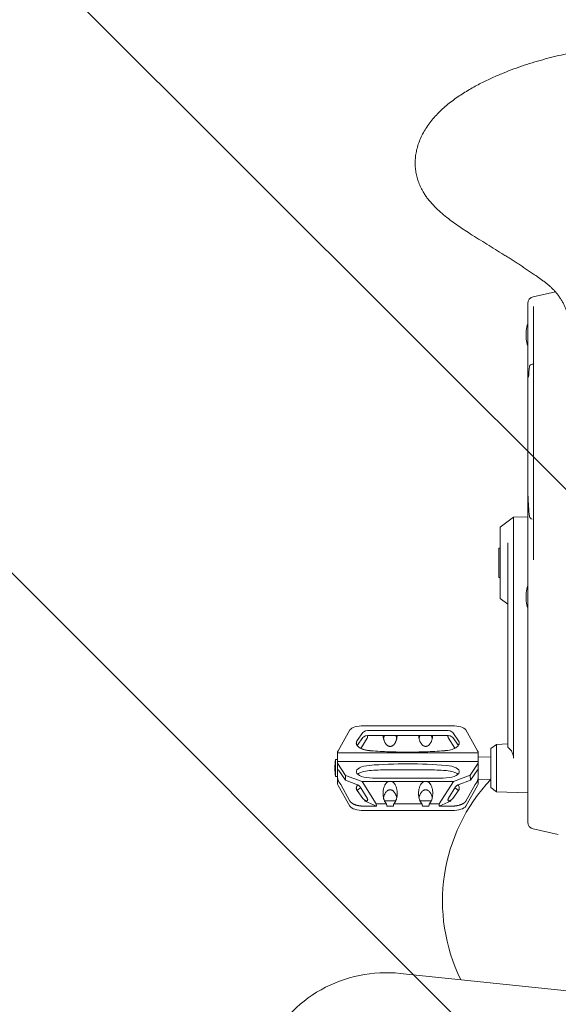
# Model space of a CAD drawing. Units: millimetres. Extents: x -4989 to 5003, y -3488 to 3488.
# Drawn here: x -3395 to -3016, y -1357 to -663 of the extents above; entities that cross this region are included whole.
import ezdxf

# ---------------------------------------------------------------- set-up
doc = ezdxf.new("R2010")
doc.units = ezdxf.units.MM
doc.header["$LTSCALE"] = 20
doc.linetypes.add('HIDDEN', pattern=[9.525, 6.35, -3.175])
for name, color, linetype in [('2d', 230, 'Continuous'), ('EN16630-TrainingSpace', 20, 'HIDDEN'), ('EN16630-TrainingSpace_Hatch', 20, 'HIDDEN')]:
    doc.layers.add(name, color=color, linetype=linetype)

msp = doc.modelspace()

# ---------------------------------------------------------------- hatches: boundary and pattern name
at = {"layer": 'EN16630-TrainingSpace_Hatch'}
h = msp.add_hatch(dxfattribs=at)
h.set_pattern_fill('ANSI31', color=256, scale=100, angle=-90)
h.set_pattern_definition([(315, (-2972.04, -1032.8), (224.506, 224.506), [])])
edge = h.paths.add_edge_path()
edge.add_arc((-2972.02, -947.39), 1000, -90, 270)

# ---------------------------------------------------------------- linework, layer by layer
at = {"layer": '2d', "lineweight": 0}
for p, q in [((-3033.14, -858.51), (-3017.58, -855.06)), ((-3037.06, -1228.52), (-3037.06, -863.39)), ((-3033.06, -865.43), (-3033.06, -1043.82)), ((-3038.08, -888.3), (-3038.08, -882.35)), ((-3033.9, -906.02), (-3033.06, -905.99)), ((-3056.46, -1020.88), (-3047.06, -1013.8)), ((-3047.06, -1013.8), (-3037.06, -1013.45)), ((-3047.06, -1183.46), (-3047.06, -1013.8)), ((-3056.46, -1020.88), (-3056.46, -1071.02)), ((-3051.06, -1031.87), (-3051.06, -1176.07)), ((-3056.46, -1035.7), (-3057.46, -1035.7)), ((-3057.46, -1035.7), (-3057.46, -1056.2)), ((-3056.46, -1056.2), (-3057.46, -1056.2)), ((-3038.08, -1073), (-3038.08, -1067.05)), ((-3056.46, -1071.02), (-3051.06, -1075.09)), ((-3170.42, -1178.35), (-3162.23, -1163.66)), ((-3090.25, -1160.69), (-3152.57, -1160.69)), ((-3148.34, -1163.96), (-3094.57, -1163.96)), ((-3080.59, -1163.66), (-3072.39, -1178.35)), ((-3157.1, -1171.19), (-3153.07, -1165.58)), ((-3157.1, -1174.69), (-3153.07, -1169.09)), ((-3154.64, -1176.64), (-3150.12, -1169.46)), ((-3148.34, -1167.48), (-3094.57, -1167.48)), ((-3092.79, -1169.46), (-3088.29, -1176.61)), ((-3089.84, -1165.58), (-3085.2, -1172.01)), ((-3089.84, -1169.09), (-3085.82, -1174.67)), ((-3170.96, -1179.15), (-3170.42, -1178.35)), ((-3072.39, -1178.35), (-3071.86, -1179.15)), ((-3063.06, -1176.83), (-3059.06, -1173.82)), ((-3063.06, -1176.83), (-3063.06, -1204.27)), ((-3059.06, -1173.82), (-3051.06, -1173.54)), ((-3059.06, -1173.82), (-3059.06, -1207.28)), ((-3172.28, -1196.55), (-3172.28, -1184.55)), ((-3172.28, -1184.55), (-3170.96, -1184.55)), ((-3170.96, -1179.15), (-3170.96, -1201.95)), ((-3071.86, -1179.82), (-3170.96, -1179.82)), ((-3071.86, -1179.15), (-3071.86, -1201.95)), ((-3063.06, -1182.86), (-3071.86, -1182.55)), ((-3071.86, -1185.95), (-3170.96, -1185.95)), ((-3165.24, -1195.68), (-3170.96, -1187.15)), ((-3170.06, -1192.16), (-3165.37, -1199.16)), ((-3071.86, -1187.15), (-3077.54, -1195.64)), ((-3077.42, -1199.12), (-3072.75, -1192.16)), ((-3172.28, -1196.55), (-3170.96, -1196.55)), ((-3165.24, -1195.68), (-3165.37, -1199.16)), ((-3165.37, -1199.16), (-3157, -1202.24)), ((-3153.62, -1199.96), (-3165.24, -1195.68)), ((-3146.36, -1197.6), (-3096.49, -1197.6)), ((-3077.54, -1195.64), (-3089.29, -1199.96)), ((-3085.9, -1202.24), (-3077.42, -1199.12)), ((-3077.42, -1199.12), (-3077.54, -1195.64)), ((-3063.06, -1198.24), (-3071.86, -1198.55)), ((-3170.96, -1201.95), (-3170.42, -1202.75)), ((-3170.42, -1202.75), (-3162.23, -1217.44)), ((-3168.72, -1202.12), (-3170.06, -1200.12)), ((-3162.23, -1213.76), (-3168.72, -1202.12)), ((-3157.1, -1206.4), (-3153.07, -1212.01)), ((-3155.03, -1203.85), (-3150.12, -1211.64)), ((-3135.14, -1199.96), (-3153.62, -1199.96)), ((-3153.62, -1199.96), (-3143.63, -1215.83)), ((-3110.14, -1199.96), (-3132.67, -1199.96)), ((-3089.29, -1199.96), (-3107.67, -1199.96)), ((-3099.28, -1215.83), (-3089.29, -1199.96)), ((-3092.79, -1211.64), (-3087.88, -1203.85)), ((-3089.84, -1212.01), (-3085.2, -1205.57)), ((-3074.09, -1202.12), (-3080.59, -1213.76)), ((-3080.59, -1217.44), (-3072.39, -1202.75)), ((-3072.75, -1200.12), (-3074.09, -1202.12)), ((-3072.39, -1202.75), (-3071.86, -1201.95)), ((-3063.06, -1204.27), (-3059.06, -1207.28)), ((-3143.47, -1217.32), (-3151.91, -1213.62)), ((-3137.88, -1213.62), (-3129.94, -1213.62)), ((-3112.88, -1213.62), (-3104.94, -1213.62)), ((-3091, -1213.62), (-3099.44, -1217.32)), ((-3059.06, -1207.28), (-3037.06, -1208.05)), ((-3143.47, -1217.32), (-3152.57, -1217.32)), ((-3152.57, -1220.41), (-3090.25, -1220.41)), ((-3136.44, -1215.83), (-3143.63, -1215.83)), ((-3143.47, -1217.32), (-3143.63, -1215.83)), ((-3136.18, -1217.32), (-3131.63, -1217.32)), ((-3111.44, -1215.83), (-3131.38, -1215.83)), ((-3111.18, -1217.32), (-3106.63, -1217.32)), ((-3099.28, -1215.83), (-3106.38, -1215.83)), ((-3099.28, -1215.83), (-3099.44, -1217.32)), ((-3099.44, -1217.32), (-3090.25, -1217.32)), ((-3033.14, -1233.4), (-3015.52, -1237.31)), ((-3002.49, -1348.12), (-3126.76, -1335.18))]:
    msp.add_line(p, q, dxfattribs=at)
for centre, radius, start, end in [((-3032.06, -863.39), 5, 102.5, 180), ((-3023.03, -882.83), 15.06, 158.67234, 178.18349), ((-3023.03, -887.83), 15.06, 181.81651, 201.32766), ((-2881.8, -926.11), 155.06, 173.19357, 175.97025), ((-3033.83, -907.96), 1.95, 92, 173.19357), ((-2881.8, -995.01), 155.06, 181.43909, 186.80643), ((-3033.83, -1013.16), 1.95, 186.80643, 268), ((-3023.03, -1067.52), 15.06, 158.67234, 178.18349), ((-3023.03, -1072.52), 15.06, 181.81651, 201.32766), ((-3136.53, -1190.55), 36.25, 170.47272, 189.52728), ((-2972.05, -1284.22), 125, 136.72448, 206.31206), ((-3032.06, -1228.52), 5, 180, 257.5)]:
    msp.add_arc(centre, radius, start, end, dxfattribs=at)
for centre, major_axis, ratio, start_param, end_param in [((-3152.57, -1164.69), (-10, 0), 0.400098, -1.570796, -0.261799), ((-3090.25, -1164.69), (10, 0), 0.400098, 0.261799, 1.570796), ((-3146.36, -1193.06), (-11.35, 0), 0.400098, -1.380743, 1.570796), ((-3146.36, -1196.73), (-11.35, 0), 0.400098, -1.380743, -0.415609), ((-3121.71, -1244.34), (-141.86, 0), 0.400098, -1.765155, -1.380743), ((-3121.71, -1248), (-141.86, 0), 0.400098, -1.391462, -1.380743), ((-3096.49, -1193.08), (11.29, 0), 0.400098, -1.570796, 1.376438), ((-3121.71, -1248), (-141.86, 0), 0.400098, -1.765155, -1.750131), ((-3096.49, -1196.75), (-11.29, 0), 0.400098, -2.723866, -1.765155), ((-3148.34, -1211.23), (-5, 0), 0.478451, 0.331269, 1.243866), ((-3133.91, -1215.19), (-5, 0), 0.478451, -0.714176, -0.66653), ((-3133.91, -1215.19), (-5, 0), 0.478451, -2.475063, -2.427416), ((-3108.91, -1215.19), (-5, 0), 0.478451, -0.714176, -0.66653), ((-3108.91, -1215.19), (-5, 0), 0.478451, -2.475063, -2.427416), ((-3094.57, -1211.23), (5, 0), 0.478451, -1.244536, -0.332223), ((-3152.57, -1216.41), (-10, 0), 0.400098, 0.261799, 1.570796), ((-3090.25, -1216.41), (10, 0), 0.400098, -1.570796, -0.261799)]:
    msp.add_ellipse(centre, major_axis=major_axis, ratio=ratio, start_param=start_param, end_param=end_param, dxfattribs=at)
at = {"layer": '2d', "lineweight": 0, "extrusion": (0, 0, -1)}
for centre, major_axis, start_param, end_param in [((-3148.34, -1166.36), (-5, 0), 0.331269, 1.570796), ((-3094.57, -1166.36), (5, 0), -1.570796, -0.332223), ((-3148.34, -1169.87), (-5, 0), 0.331269, 1.570796), ((-3094.57, -1169.87), (5, 0), -1.570796, -0.332223)]:
    msp.add_ellipse(centre, major_axis=major_axis, ratio=0.478451, start_param=start_param, end_param=end_param, dxfattribs=at)
at = {"layer": '2d', "lineweight": 0}
for points, knots in [([(-2972.02, -994.29), (-2972.08, -994.29), (-2972.2, -994.29), (-2972.39, -994.29), (-2972.57, -994.29), (-2972.81, -994.28), (-2973.12, -994.27), (-2973.6, -994.25), (-2974.21, -994.21), (-2974.94, -994.15), (-2975.66, -994.07), (-2976.38, -993.97), (-2977.1, -993.85), (-2977.82, -993.71), (-2978.53, -993.56), (-2979.24, -993.38), (-2979.95, -993.19), (-2980.65, -992.98), (-2981.34, -992.76), (-2982.26, -992.43), (-2983.39, -991.99), (-2984.72, -991.38), (-2986.01, -990.71), (-2987.27, -989.98), (-2988.5, -989.18), (-2989.68, -988.32), (-2990.81, -987.4), (-2991.9, -986.43), (-2993.29, -985.06), (-2994.89, -983.22), (-2996.29, -981.23), (-2997.3, -979.56), (-2997.98, -978.27), (-2998.6, -976.95), (-2999.16, -975.6), (-2999.64, -974.22), (-3000.06, -972.82), (-3000.4, -971.4), (-3000.63, -970.21), (-3000.77, -969.24), (-3000.87, -968.52), (-3000.94, -967.79), (-3000.99, -967.06), (-3001.04, -966.33), (-3001.08, -965.61), (-3001.13, -964.88), (-3001.32, -961.89), (-3001.66, -956.65), (-3002.14, -949.15), (-3002.63, -941.65), (-3003.11, -934.14), (-3003.6, -926.65), (-3004.08, -919.15), (-3004.56, -911.65), (-3004.97, -905.39), (-3005.29, -900.38), (-3005.53, -896.62), (-3005.77, -892.85), (-3006.02, -889.09), (-3006.25, -885.32), (-3006.59, -881.57), (-3007.11, -877.83), (-3007.65, -875.17), (-3008.06, -873.56), (-3008.21, -872.97), (-3008.37, -872.39), (-3008.54, -871.81), (-3008.71, -871.23), (-3008.95, -870.46), (-3009.27, -869.5), (-3009.69, -868.37), (-3010.13, -867.24), (-3010.6, -866.12), (-3011.26, -864.65), (-3011.99, -863.21), (-3012.77, -861.8), (-3013.6, -860.41), (-3014.7, -858.72), (-3016.14, -856.77), (-3017.68, -854.9), (-3019.34, -853.13), (-3021.09, -851.46), (-3022.92, -849.88), (-3024.83, -848.38), (-3026.78, -846.95), (-3028.76, -845.54), (-3030.55, -844.28), (-3032.16, -843.16), (-3033.58, -842.18), (-3035, -841.21), (-3036.43, -840.24), (-3037.87, -839.27), (-3039.79, -837.99), (-3042.2, -836.4), (-3045.1, -834.51), (-3047.54, -832.94), (-3049.49, -831.7), (-3050.96, -830.76), (-3052.43, -829.84), (-3055.38, -827.98), (-3059.82, -825.22), (-3065.75, -821.56), (-3071.68, -817.88), (-3077.23, -814.37), (-3082.4, -811.01), (-3087.15, -807.77), (-3091.8, -804.41), (-3096.28, -800.88), (-3100.55, -797.14), (-3103.84, -793.8), (-3106.28, -790.98), (-3107.98, -788.79), (-3109.55, -786.51), (-3110.84, -784.4), (-3111.87, -782.47), (-3112.69, -780.76), (-3113.44, -779.01), (-3114.32, -776.64), (-3115.22, -773.61), (-3115.95, -769.86), (-3116.31, -766.02), (-3116.29, -762.11), (-3115.88, -758.15), (-3115.05, -754.13), (-3113.8, -750.06), (-3112.11, -745.97), (-3110, -741.94), (-3107.49, -738.01), (-3104.61, -734.19), (-3101.42, -730.53), (-3097.94, -727.05), (-3094.24, -723.76), (-3090.36, -720.67), (-3085.01, -716.83), (-3078.14, -712.52), (-3069.93, -708.06), (-3061.97, -704.24), (-3054.35, -700.97), (-3046.91, -698.07), (-3039.51, -695.47), (-3032.14, -693.13), (-3024.7, -691.02), (-3017.22, -689.13), (-3009.64, -687.47), (-3002.07, -686.07), (-2994.54, -684.93), (-2987.05, -684.08), (-2979.54, -683.54), (-2974.52, -683.4), (-2972.01, -683.4)], [0, 0, 0, 0, 0.000392, 0.000784, 0.001176, 0.001568, 0.002352, 0.003136, 0.004704, 0.006272, 0.00784, 0.009408, 0.010976, 0.012544, 0.014112, 0.01568, 0.017248, 0.018816, 0.020384, 0.021952, 0.025088, 0.028224, 0.03136, 0.034495, 0.037631, 0.040767, 0.043903, 0.047039, 0.050175, 0.056447, 0.062719, 0.065855, 0.068991, 0.072127, 0.075263, 0.078399, 0.081535, 0.08467, 0.087806, 0.089374, 0.090942, 0.09251, 0.094078, 0.095646, 0.097214, 0.098782, 0.10035, 0.11645, 0.13255, 0.14865, 0.16475, 0.180863, 0.196975, 0.213088, 0.2292, 0.237288, 0.245375, 0.253463, 0.26155, 0.269638, 0.277725, 0.285813, 0.2939, 0.295199, 0.296499, 0.297798, 0.299097, 0.300396, 0.301695, 0.304294, 0.306892, 0.309491, 0.312089, 0.314688, 0.319884, 0.322483, 0.325081, 0.330278, 0.335475, 0.340672, 0.345869, 0.351066, 0.356263, 0.361459, 0.366656, 0.371853, 0.37705, 0.380747, 0.384444, 0.388141, 0.391838, 0.395534, 0.399231, 0.406625, 0.414019, 0.421413, 0.425109, 0.428806, 0.432503, 0.4362, 0.450988, 0.465775, 0.480563, 0.49535, 0.507606, 0.519863, 0.532119, 0.544375, 0.556631, 0.568888, 0.575016, 0.581144, 0.587272, 0.5934, 0.597666, 0.601931, 0.606197, 0.610463, 0.618994, 0.627525, 0.636056, 0.644588, 0.653119, 0.66165, 0.670316, 0.678981, 0.687647, 0.696313, 0.704978, 0.713644, 0.722309, 0.730975, 0.739641, 0.748306, 0.765638, 0.782969, 0.8003, 0.817538, 0.834775, 0.852013, 0.86925, 0.885775, 0.9023, 0.918825, 0.93535, 0.951513, 0.967675, 0.983838, 1, 1, 1, 1]), ([(-3138.65, -1167.48), (-3138.65, -1167.49), (-3138.65, -1167.5), (-3138.69, -1167.61), (-3138.71, -1167.72), (-3138.74, -1168.01), (-3138.74, -1168.16), (-3138.74, -1168.51), (-3138.73, -1168.69), (-3138.7, -1169.07), (-3138.67, -1169.27), (-3138.63, -1169.46)], [0.002231286, 0.002231286, 0.002231286, 0.002231286, 0.002297231, 0.002297231, 0.002871539, 0.002871539, 0.003445847, 0.003445847, 0.004020155, 0.004020155, 0.004594463, 0.004594463, 0.004594463, 0.004594463]), ([(-3129.18, -1169.46), (-3129.15, -1169.27), (-3129.12, -1169.08), (-3129.08, -1168.7), (-3129.08, -1168.51), (-3129.07, -1168.17), (-3129.08, -1168.01), (-3129.1, -1167.73), (-3129.13, -1167.61), (-3129.16, -1167.5), (-3129.17, -1167.49), (-3129.17, -1167.48)], [0, 0, 0, 0, 0.00057504, 0.00057504, 0.001150081, 0.001150081, 0.001725121, 0.001725121, 0.002300161, 0.002300161, 0.002369239, 0.002369239, 0.002369239, 0.002369239]), ([(-3113.65, -1167.48), (-3113.65, -1167.49), (-3113.65, -1167.5), (-3113.69, -1167.61), (-3113.71, -1167.72), (-3113.74, -1168.01), (-3113.74, -1168.16), (-3113.74, -1168.51), (-3113.73, -1168.69), (-3113.7, -1169.07), (-3113.67, -1169.27), (-3113.63, -1169.46)], [0.002231286, 0.002231286, 0.002231286, 0.002231286, 0.002297231, 0.002297231, 0.002871539, 0.002871539, 0.003445847, 0.003445847, 0.004020155, 0.004020155, 0.004594463, 0.004594463, 0.004594463, 0.004594463]), ([(-3104.18, -1169.46), (-3104.15, -1169.27), (-3104.12, -1169.08), (-3104.08, -1168.7), (-3104.08, -1168.51), (-3104.07, -1168.17), (-3104.08, -1168.01), (-3104.1, -1167.73), (-3104.13, -1167.61), (-3104.16, -1167.5), (-3104.17, -1167.49), (-3104.17, -1167.48)], [0, 0, 0, 0, 0.00057504, 0.00057504, 0.001150081, 0.001150081, 0.001725121, 0.001725121, 0.002300161, 0.002300161, 0.002369239, 0.002369239, 0.002369239, 0.002369239]), ([(-3085.2, -1172.01), (-3085.2, -1172.07), (-3085.2, -1172.13), (-3085.2, -1173.01), (-3085.19, -1173.05), (-3085.26, -1173.51), (-3085.33, -1173.76), (-3085.72, -1174.67), (-3086.28, -1175.31), (-3087.9, -1176.48), (-3088.96, -1176.99), (-3091.45, -1177.78), (-3092.84, -1178.06), (-3094.31, -1178.19)], [0, 0, 0, 0, 0.092383, 0.092383, 1.410401, 1.410401, 2.970554, 2.970554, 7.264866, 7.264866, 11.745709, 11.745709, 16.23245, 16.23245, 16.23245, 16.23245]), ([(-3096.03, -1178.35), (-3100.31, -1178.66), (-3104.59, -1178.9), (-3113.15, -1179.21), (-3121.71, -1179.36), (-3130.27, -1179.21), (-3138.83, -1178.9), (-3143.11, -1178.66), (-3147.39, -1178.35)], [0, 0, 0, 0, 0.01284076, 0.01284076, 0.02568153, 0.03852229, 0.03852229, 0.05136306, 0.05136306, 0.05136306, 0.05136306]), ([(-3047.06, -1183.46), (-3047.06, -1182.98), (-3047.09, -1182.52), (-3047.22, -1181.62), (-3047.32, -1181.19), (-3047.7, -1179.94), (-3048.08, -1179.17), (-3049.01, -1177.81), (-3049.58, -1177.22), (-3050.47, -1176.48), (-3050.76, -1176.27), (-3051.06, -1176.07)], [33.552951, 33.552951, 33.552951, 33.552951, 35.111222, 35.111222, 36.669493, 36.669493, 39.786035, 39.786035, 42.902577, 42.902577, 44.320878, 44.320878, 44.320878, 44.320878]), ([(-3121.71, -1191.84), (-3123.83, -1191.84), (-3125.96, -1191.83), (-3130.19, -1191.8), (-3132.31, -1191.79), (-3136.52, -1191.79), (-3138.63, -1191.81), (-3142.83, -1191.92), (-3144.92, -1192), (-3147.01, -1192.16)], [0.02547059, 0.02547059, 0.02547059, 0.02547059, 0.03183808, 0.03183808, 0.03820558, 0.03820558, 0.04457307, 0.04457307, 0.05094056, 0.05094056, 0.05094056, 0.05094056]), ([(-3096.4, -1192.16), (-3098.49, -1192), (-3100.59, -1191.92), (-3104.8, -1191.81), (-3106.91, -1191.79), (-3111.13, -1191.79), (-3113.24, -1191.8), (-3117.47, -1191.83), (-3119.59, -1191.84), (-3121.71, -1191.84)], [0, 0, 0, 0, 0.00636765, 0.00636765, 0.0127353, 0.0127353, 0.01910294, 0.01910294, 0.02547059, 0.02547059, 0.02547059, 0.02547059]), ([(-3085.82, -1206.43), (-3086.13, -1206.01), (-3086.55, -1205.6), (-3087.43, -1204.96), (-3087.84, -1204.72), (-3088.29, -1204.49)], [7.0085, 7.0085, 7.0085, 7.0085, 9.850606, 9.850606, 11.809691, 11.809691, 11.809691, 11.809691]), ([(-3085.2, -1205.57), (-3085.2, -1205.27), (-3085.2, -1204.98), (-3085.2, -1204.04), (-3085.43, -1203.42), (-3086, -1202.68), (-3086.12, -1202.54), (-3086.26, -1202.4)], [1.879291, 1.879291, 1.879291, 1.879291, 3.758582, 3.758582, 7.726256, 7.726256, 8.689427, 8.689427, 8.689427, 8.689427]), ([(-3126.76, -1335.18), (-3136.34, -1334.18), (-3146.1, -1334.67), (-3165.02, -1338.55), (-3174.18, -1341.95), (-3190.94, -1351.34), (-3198.54, -1357.32), (-3211.35, -1371.22), (-3216.59, -1379.13), (-3224.15, -1396.06), (-3226.51, -1405.06), (-3227.8, -1419.58), (-3227.74, -1425.01), (-3227.14, -1430.39)], [1.444992, 1.444992, 1.444992, 1.444992, 1.769994, 1.769994, 2.095484, 2.095484, 2.419629, 2.419629, 2.740778, 2.740778, 3.058108, 3.058108, 3.245683, 3.245683, 3.245683, 3.245683])]:
    msp.add_open_spline(points, degree=3, knots=knots, dxfattribs=at)
for points, weights in [([(-3148.51, -1178.25), (-3155.78, -1177.58), (-3159.5, -1174.53), (-3157.1, -1171.19)], [1, 0.770600715, 0.770600715, 1]), ([(-3150.12, -1169.46), (-3149.68, -1168.76), (-3149.57, -1168.06), (-3149.94, -1167.6)], [1, 0.824507217571, 0.73484157124, 0.731003061008]), ([(-3138.63, -1169.46), (-3136.76, -1178.8), (-3131.05, -1178.8), (-3129.18, -1169.46)], [1, 0.551556234651, 0.551556234651, 1]), ([(-3137.88, -1167.48), (-3138.17, -1168.14), (-3138.41, -1168.88), (-3138.59, -1169.68)], [0.811824529794, 0.780335382545, 0.754967693597, 0.735721462948]), ([(-3129.23, -1169.68), (-3129.41, -1168.88), (-3129.65, -1168.14), (-3129.94, -1167.48)], [0.735721462948, 0.754967693597, 0.780335382545, 0.811824529794]), ([(-3113.63, -1169.46), (-3111.76, -1178.8), (-3106.05, -1178.8), (-3104.18, -1169.46)], [1, 0.551556234651, 0.551556234651, 1]), ([(-3112.88, -1167.48), (-3113.17, -1168.14), (-3113.41, -1168.88), (-3113.59, -1169.68)], [0.811824529794, 0.780335382545, 0.754967693597, 0.735721462948]), ([(-3104.23, -1169.68), (-3104.41, -1168.88), (-3104.65, -1168.14), (-3104.94, -1167.48)], [0.735721462948, 0.754967693597, 0.780335382545, 0.811824529794]), ([(-3092.97, -1167.6), (-3093.34, -1168.06), (-3093.23, -1168.76), (-3092.79, -1169.46)], [0.730998793328, 0.734774562626, 0.824441631516, 1]), ([(-3147.39, -1178.35), (-3147.76, -1178.32), (-3148.13, -1178.28), (-3148.51, -1178.25)], [1, 0.999994650616, 0.999994650616, 1]), ([(-3094.31, -1178.19), (-3094.88, -1178.25), (-3095.45, -1178.3), (-3096.03, -1178.35)], [1, 0.999987358015, 0.999987358015, 1]), ([(-3170.96, -1192.26), (-3170.73, -1191.67), (-3170.41, -1191.63), (-3170.06, -1192.16)], [1, 0.936713569447, 0.936713569447, 1]), ([(-3072.75, -1192.16), (-3072.4, -1191.63), (-3072.08, -1191.67), (-3071.86, -1192.26)], [1, 0.936713569447, 0.936713569447, 1]), ([(-3170.06, -1200.12), (-3170.41, -1199.59), (-3170.73, -1198.6), (-3170.96, -1197.34)], [1, 0.936713569447, 0.936713569447, 1]), ([(-3071.86, -1197.34), (-3072.08, -1198.6), (-3072.4, -1199.59), (-3072.75, -1200.12)], [1, 0.936713569447, 0.936713569447, 1]), ([(-3156.67, -1202.39), (-3157.91, -1203.67), (-3158.05, -1205.07), (-3157.1, -1206.4)], [0.989360101353, 0.945374522366, 0.948921155248, 1]), ([(-3154.64, -1204.46), (-3155.74, -1205.02), (-3156.57, -1205.68), (-3157.1, -1206.41)], [0.838783469391, 0.825399021463, 0.824417270293, 0.835838215882]), ([(-3157, -1202.24), (-3156.21, -1202.54), (-3155.49, -1203.12), (-3155.03, -1203.85)], [1, 0.910683602523, 0.910683602523, 1]), ([(-3136.44, -1215.83), (-3140.97, -1211.22), (-3140.23, -1202.21), (-3135.14, -1199.96)], [1, 0.587117318156, 0.587117318156, 1]), ([(-3138.59, -1211.42), (-3136.65, -1202.54), (-3131.17, -1202.54), (-3129.23, -1211.42)], [0.980697703772, 0.557990333393, 0.557990333393, 0.980697703772]), ([(-3132.67, -1199.96), (-3133.49, -1199.88), (-3134.33, -1199.88), (-3135.14, -1199.96)], [1, 0.979306673703, 0.979306673703, 1]), ([(-3132.67, -1199.96), (-3127.59, -1202.21), (-3126.85, -1211.22), (-3131.38, -1215.83)], [1, 0.587117318156, 0.587117318156, 1]), ([(-3111.44, -1215.83), (-3115.97, -1211.22), (-3115.23, -1202.21), (-3110.14, -1199.96)], [1, 0.587117318156, 0.587117318156, 1]), ([(-3113.59, -1211.42), (-3111.65, -1202.54), (-3106.17, -1202.54), (-3104.23, -1211.42)], [0.980697703772, 0.557990333393, 0.557990333393, 0.980697703772]), ([(-3107.67, -1199.96), (-3108.49, -1199.88), (-3109.33, -1199.88), (-3110.14, -1199.96)], [1, 0.979306673703, 0.979306673703, 1]), ([(-3107.67, -1199.96), (-3102.59, -1202.21), (-3101.85, -1211.22), (-3106.38, -1215.83)], [1, 0.587117318156, 0.587117318156, 1]), ([(-3087.88, -1203.85), (-3087.42, -1203.12), (-3086.7, -1202.54), (-3085.9, -1202.24)], [1, 0.910683602523, 0.910683602523, 1]), ([(-3149.73, -1212.67), (-3149.61, -1213.82), (-3150.54, -1214.22), (-3151.91, -1213.62)], [1, 0.783726805077, 0.783726805077, 1]), ([(-3150.12, -1211.64), (-3149.9, -1212), (-3149.77, -1212.34), (-3149.73, -1212.67)], [1, 0.977283884193, 0.977283884193, 1]), ([(-3091, -1213.62), (-3092.37, -1214.22), (-3093.3, -1213.82), (-3093.18, -1212.67)], [1, 0.783726805077, 0.783726805077, 1]), ([(-3093.18, -1212.67), (-3093.14, -1212.34), (-3093.01, -1212), (-3092.79, -1211.64)], [1, 0.977283884193, 0.977283884193, 1]), ([(-3152.57, -1217.32), (-3157.27, -1217.32), (-3161.01, -1215.95), (-3162.23, -1213.76)], [1, 0.862235560194, 0.862235560194, 1]), ([(-3136.44, -1215.83), (-3136.36, -1216.35), (-3136.27, -1216.85), (-3136.18, -1217.32)], [1, 0.999707866574, 0.999707866574, 1]), ([(-3131.63, -1217.32), (-3131.55, -1216.85), (-3131.46, -1216.35), (-3131.38, -1215.83)], [1, 0.999707866574, 0.999707866574, 1]), ([(-3111.44, -1215.83), (-3111.36, -1216.35), (-3111.27, -1216.85), (-3111.18, -1217.32)], [1, 0.999707866574, 0.999707866574, 1]), ([(-3106.63, -1217.32), (-3106.55, -1216.85), (-3106.46, -1216.35), (-3106.38, -1215.83)], [1, 0.999707866574, 0.999707866574, 1]), ([(-3090.25, -1217.32), (-3085.54, -1217.32), (-3081.81, -1215.95), (-3080.59, -1213.76)], [1, 0.862235560194, 0.862235560194, 1])]:
    msp.add_rational_spline(points, weights, degree=3, dxfattribs=at)
for points in [[(-3137.69, -1213.62), (-3137.74, -1213.65), (-3137.79, -1213.68), (-3137.84, -1213.71)], [(-3129.98, -1213.71), (-3130.03, -1213.68), (-3130.08, -1213.65), (-3130.13, -1213.62)], [(-3112.69, -1213.62), (-3112.74, -1213.65), (-3112.79, -1213.68), (-3112.84, -1213.71)], [(-3104.98, -1213.71), (-3105.03, -1213.68), (-3105.08, -1213.65), (-3105.13, -1213.62)]]:
    msp.add_open_spline(points, degree=3, dxfattribs=at)
at = {"layer": 'EN16630-TrainingSpace'}
msp.add_circle((-2972.02, -947.39), 1000, dxfattribs=at)

doc.saveas('drawing.dxf')
